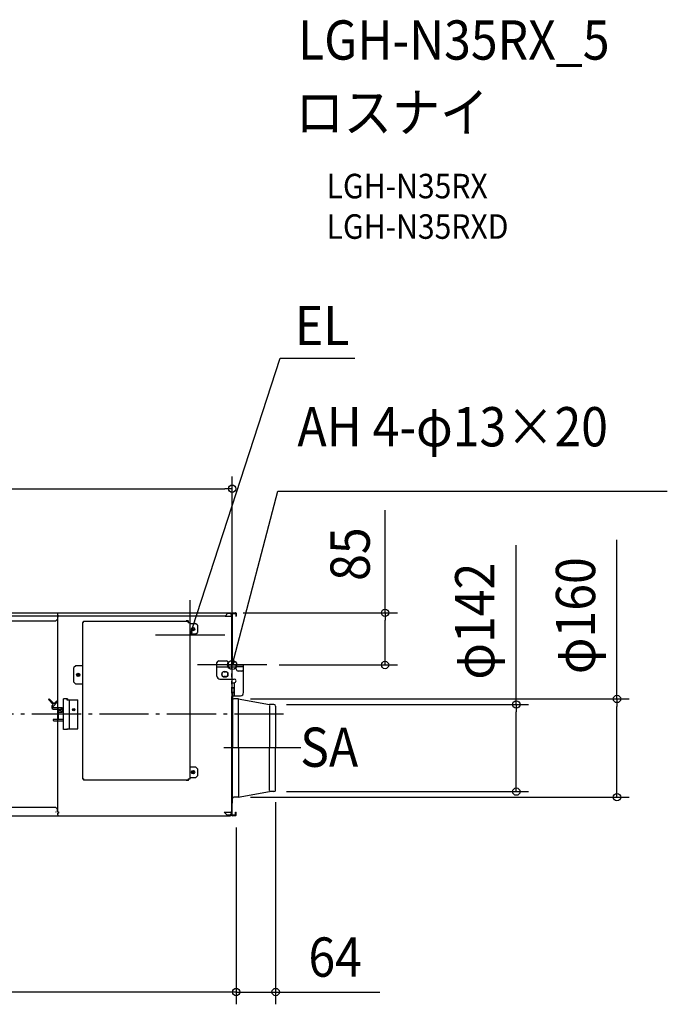
# Model space of a CAD drawing. Extents: x -964 to 1147, y -638 to 967.
# Drawn here: x 91 to 1147, y -638 to 967 of the extents above; entities that cross this region are included whole.
import ezdxf
from ezdxf.enums import TextEntityAlignment as Align

# ---------------------------------------------------------------- set-up
doc = ezdxf.new("R2010")
doc.units = 0
doc.header["$LTSCALE"] = 20
doc.header["$PDMODE"] = 3
doc.header["$PDSIZE"] = -2
doc.linetypes.add('DASHDOT', pattern=[5.5, 4, -0.6, 0.3, -0.6])
doc.layers.get('DEFPOINTS').update_dxf_attribs({"linetype": 'CONTINUOUS'})
for name, color, linetype in [('BASIS', 6, 'DASHDOT'), ('DETAIL', 5, 'CONTINUOUS'), ('ETC', 61, 'CONTINUOUS'), ('FIX', 11, 'CONTINUOUS'), ('NOTE', 4, 'CONTINUOUS'), ('OUTLINE', 3, 'CONTINUOUS'), ('SIZE', 30, 'CONTINUOUS')]:
    doc.layers.add(name, color=color, linetype=linetype)
doc.styles.get("Standard").update_dxf_attribs({"font": 'SIMPLEX.shx', "width": 0.9, "height": 64, "bigfont": 'BIGFONT.shx'})

msp = doc.modelspace()

# ---------------------------------------------------------------- linework, layer by layer
at = {"layer": 'BASIS', "color": 6, "linetype": 'DASHDOT'}
msp.add_line((521.3, -165.5), (-533.8, -165.5), dxfattribs=at)
at = {"layer": 'DEFPOINTS', "color": 30, "linetype": 'CONTINUOUS'}
for p in [(437.7, 202.3), (435.6, 0), (437.7, -28.6), (494.2, -85.1), (686.8, -85.1), (447.7, -140.5), (505.9, -149.5), (447.7, -300.5), (505.9, -291.5), (508.5, -288.9), (900.7, -291.5), (1064.8, -300.5), (444.1, -329.9), (444.1, -329.9), (444.1, -618.2)]:
    msp.add_point(p, dxfattribs=at)
at = {"layer": 'DETAIL', "color": 5, "linetype": 'CONTINUOUS'}
for p, q in [((-435.4, 0), (435.6, 0)), ((431.4, -0.5), (431.4, 0)), ((435.6, -0.5), (435.6, 0)), ((437.6, 0), (443.3, 0)), ((439.2, -0.5), (439.2, 0)), ((443.3, -0.5), (443.3, 0)), ((149.8, -13.5), (-14.9, -13.5)), ((426, -5.5), (41.4, -5.5)), ((123.6, -5.5), (123.6, -5)), ((123.6, -5.5), (123.6, -5)), ((126.8, -5.5), (126.8, -5)), ((126.8, -5.5), (126.8, -5)), ((149.8, -6.3), (149.8, -5.5)), ((149.8, -6.3), (149.8, -5.5)), ((149.8, -13.5), (152.8, -10.5)), ((152.8, -5.5), (152.8, -10.5)), ((153.4, -1.2), (153.4, -0.7)), ((153.4, -1.2), (153.4, -0.7)), ((153.4, -4.2), (153.4, -1.2)), ((153.4, -4.2), (153.4, -1.2)), ((153.4, -4.2), (154.4, -4.2)), ((153.4, -4.2), (154.4, -4.2)), ((153.4, -6.2), (154.4, -6.2)), ((153.4, -6.2), (154.4, -6.2)), ((153.4, -324.5), (153.4, -6.2)), ((154.4, -5.5), (154.4, -4.2)), ((154.4, -5.5), (154.4, -4.2)), ((154.4, -6.2), (154.4, -5.5)), ((154.4, -6.2), (154.4, -5.5)), ((156.4, -1.2), (156.4, -0.7)), ((156.4, -1.2), (156.4, -0.7)), ((195.4, -15.6), (193.8, -15.6)), ((193.8, -15.6), (193.8, -270.8)), ((365.9, -14), (195.4, -14)), ((195.4, -15.6), (195.4, -14)), ((365.9, -13.2), (362.7, -13.2)), ((362.7, -13.2), (362.7, -14)), ((365.9, -15.6), (365.9, -14)), ((365.9, -15.6), (369.1, -15.6)), ((369.1, -270.8), (369.1, -15.6)), ((430.7, -0.8), (426, -5.5)), ((426, -5.5), (435.6, -5.5)), ((435.7, -1.2), (430.3, -1.2)), ((430.8, -0.7), (430.7, -0.7)), ((430.7, -0.7), (430.7, -0.8)), ((430.9, -0.7), (430.8, -0.7)), ((430.8, -0.7), (430.8, -0.7)), ((430.8, -0.7), (430.8, -0.7)), ((430.8, -0.7), (430.8, -0.7)), ((430.8, -0.7), (430.8, -0.7)), ((430.8, -0.7), (430.8, -0.7)), ((430.8, -0.7), (430.8, -0.7)), ((430.8, -0.7), (430.8, -0.7)), ((430.8, -0.7), (430.8, -0.7)), ((430.8, -0.7), (430.8, -0.7)), ((430.8, -0.7), (430.8, -0.7)), ((430.9, -0.7), (435.7, -0.7)), ((430.9, -0.7), (430.9, -0.7)), ((430.9, -0.7), (430.9, -0.7)), ((430.9, -0.7), (430.9, -0.7)), ((430.9, -0.7), (430.9, -0.7)), ((430.9, -0.7), (430.9, -0.7)), ((430.9, -0.7), (430.9, -0.7)), ((430.9, -0.7), (430.9, -0.7)), ((430.9, -0.7), (430.9, -0.7)), ((430.9, -0.7), (430.9, -0.7)), ((430.9, -0.7), (430.9, -0.7)), ((430.9, -0.7), (430.9, -0.7)), ((430.9, -0.7), (430.9, -0.7)), ((430.9, -0.7), (430.9, -0.7)), ((430.9, -0.7), (430.9, -0.7)), ((430.9, -0.7), (430.9, -0.7)), ((430.9, -0.7), (430.9, -0.7)), ((431.4, -0.5), (435.6, -0.5)), ((432.7, -1.2), (432.7, -0.7)), ((435.6, -0.5), (435.6, -0.7)), ((435.6, -0.7), (435.6, -1)), ((435.6, -4.6), (435.6, -4.6)), ((435.6, -4.6), (435.6, -5.5)), ((435.7, -1.2), (435.7, -0.7)), ((435.7, -1.2), (435.7, -2.7)), ((437.7, -2.7), (435.7, -2.7)), ((437.2, -1.7), (437.2, -2.7)), ((437.2, -91.6), (437.2, -2.7)), ((437.6, -0.5), (443.3, -0.5)), ((437.7, -1.7), (437.7, -85.1)), ((438.2, -0.7), (442.7, -0.7)), ((438.2, -1.2), (442.7, -1.2)), ((439.7, -0.7), (439.7, -1.2)), ((442.7, -0.7), (442.7, -1.2)), ((443.6, -0.8), (443.6, -5.5)), ((443.6, -0.8), (444.1, -0.8)), ((443.6, -5.5), (444.1, -5.5)), ((444.1, -0.8), (444.1, -5.5)), ((369.1, -17.4), (377.9, -17.4)), ((380.9, -20.4), (377.9, -17.4)), ((377.9, -35.1), (380.9, -32.1)), ((380.9, -20.4), (380.9, -32.1)), ((377.9, -35.1), (369.1, -35.1)), ((415.7, -78.3), (428.2, -78.3)), ((182.6, -86.2), (179.6, -89.2)), ((179.6, -113.2), (179.6, -89.2)), ((193.8, -86.2), (182.6, -86.2)), ((412.7, -103.1), (412.7, -81.3)), ((431.2, -85.1), (412.7, -85.1)), ((412.7, -88.3), (444.2, -88.3)), ((424.7, -96.1), (426.7, -96.1)), ((431.2, -81.3), (431.2, -88.3)), ((431.2, -85.1), (456.2, -85.1)), ((431.2, -85.1), (431.2, -88.3)), ((437.2, -91.6), (437.2, -136.6)), ((437.7, -108.1), (437.7, -85.1)), ((444.2, -92.1), (444.2, -85.1)), ((456.2, -88.3), (444.2, -88.3)), ((453.2, -95.1), (447.2, -95.1)), ((456.2, -92.1), (456.2, -85.1)), ((456.2, -130.1), (456.2, -92.1)), ((417.7, -108.1), (441.1, -108.1)), ((426.7, -104.1), (424.7, -104.1)), ((437.2, -105.1), (437.2, -99.1)), ((437.2, -112.5), (437.2, -111.6)), ((437.2, -111.6), (437.7, -111.6)), ((437.7, -329), (437.7, -108.1)), ((437.7, -116.6), (437.7, -111.6)), ((179.6, -113.2), (182.6, -116.2)), ((193.8, -116.2), (182.6, -116.2)), ((437.2, -115.7), (437.2, -112.5)), ((437.2, -116.6), (437.2, -115.7)), ((437.2, -116.6), (437.7, -116.6)), ((437.2, -123.1), (437.2, -121.1)), ((437.2, -121.1), (437.7, -121.1)), ((437.2, -129.1), (437.2, -123.1)), ((437.7, -114.1), (437.7, -114.1)), ((437.7, -114.1), (437.7, -114.1)), ((437.7, -114.1), (437.7, -114.1)), ((437.7, -114.1), (437.7, -114.1)), ((437.7, -114.1), (437.7, -114.1)), ((437.7, -114.1), (437.7, -114.1)), ((437.7, -114.1), (437.7, -114.1)), ((437.7, -114.1), (437.7, -114.1)), ((437.7, -114.1), (437.7, -114.1)), ((437.7, -114.1), (437.7, -114.1)), ((437.7, -114.1), (437.7, -114.1)), ((437.7, -114.1), (437.7, -114.1)), ((437.7, -114.1), (437.7, -114.1)), ((437.7, -114.1), (437.7, -114.1)), ((437.7, -114.1), (441.1, -114.1)), ((437.7, -131.1), (437.7, -121.1)), ((440.9, -122.1), (437.7, -122.1)), ((437.7, -122.1), (440.9, -122.1)), ((440.9, -114.1), (440.9, -114.1)), ((440.9, -114.1), (440.9, -114.1)), ((440.9, -114.1), (440.9, -114.1)), ((440.9, -114.1), (440.9, -114.1)), ((440.9, -114.1), (440.9, -114.1)), ((440.9, -114.1), (440.9, -114.1)), ((440.9, -114.1), (440.9, -114.1)), ((440.9, -114.1), (440.9, -114.1)), ((440.9, -114.1), (440.9, -114.1)), ((440.9, -114.1), (440.9, -114.1)), ((440.9, -114.1), (440.9, -114.1)), ((440.9, -114.1), (440.9, -114.1)), ((440.9, -114.1), (440.9, -114.1)), ((440.9, -114.1), (441, -114.1)), ((440.9, -114.1), (440.9, -135.1)), ((440.9, -130.1), (440.9, -122.1)), ((138.7, -142.1), (145.6, -149.1)), ((147, -147.6), (140.1, -140.7)), ((169.3, -140.4), (162.8, -140.4)), ((162.8, -190.4), (162.8, -140.4)), ((168.4, -140.4), (168.4, -141.9)), ((168.4, -141.9), (186.3, -141.9)), ((169.3, -140.4), (169.3, -141.9)), ((172.5, -188.9), (172.5, -141.9)), ((186.3, -188.9), (186.3, -141.9)), ((437.2, -131.1), (437.2, -129.1)), ((437.2, -131.1), (437.7, -131.1)), ((437.2, -328), (437.2, -136.6)), ((437.2, -300.4), (437.2, -140.3)), ((437.2, -140.3), (437.7, -140.3)), ((437.2, -140.3), (437.2, -300.4)), ((437.5, -130.4), (437.5, -220.5)), ((440.9, -130.1), (437.7, -130.1)), ((437.7, -130.1), (440.9, -130.1)), ((437.7, -135.1), (451.2, -135.1)), ((437.7, -300.4), (437.7, -140.3)), ((438.1, -130.4), (438.1, -220.5)), ((447.5, -140.5), (440.1, -140.5)), ((447.5, -140.5), (498.3, -149.5)), ((447.7, -220.5), (447.7, -140.5)), ((143.6, -152.8), (143.6, -154.4)), ((145.6, -149.8), (144.3, -151.1)), ((145.6, -154.4), (145.6, -152.8)), ((145.7, -152.5), (152.3, -145.9)), ((153.7, -154.9), (146.1, -154.9)), ((146.1, -156.9), (153.7, -156.9)), ((150.9, -144.5), (147.7, -147.6)), ((159.3, -154.9), (153.7, -154.9)), ((153.7, -156.9), (155.2, -156.9)), ((155.7, -159.6), (155.7, -157.4)), ((437.7, -157.9), (437.2, -157.9)), ((505.7, -149.5), (498.3, -149.5)), ((498.3, -151.2), (498.3, -220.5)), ((508.3, -152.1), (508.3, -220.5)), ((152.2, -173.9), (146.7, -173.9)), ((146.7, -175.9), (153.7, -175.9)), ((152.7, -162.6), (152.7, -173.4)), ((153.7, -175.9), (161.9, -175.9)), ((154.7, -173.4), (154.7, -162.6)), ((155.2, -162.1), (159.3, -162.1)), ((161.9, -173.9), (155.2, -173.9)), ((437.7, -161.1), (437.2, -161.1)), ((169.3, -190.4), (162.8, -190.4)), ((168.4, -188.9), (186.3, -188.9)), ((168.4, -190.4), (168.4, -188.9)), ((169.3, -190.4), (169.3, -188.9)), ((437.5, -310.5), (437.5, -220.5)), ((438.1, -310.5), (438.1, -220.5)), ((447.7, -220.5), (447.7, -300.5)), ((498.3, -289.8), (498.3, -220.5)), ((508.3, -288.9), (508.3, -220.5)), ((369.1, -251.3), (377.9, -251.3)), ((380.9, -254.4), (377.9, -251.3)), ((380.9, -254.4), (380.9, -266)), ((195.4, -270.8), (193.8, -270.8)), ((195.4, -270.8), (195.4, -272.4)), ((195.4, -272.4), (365.9, -272.4)), ((362.7, -273.2), (362.7, -272.4)), ((365.9, -270.8), (369.1, -270.8)), ((365.9, -270.8), (365.9, -272.4)), ((377.9, -269), (369.1, -269)), ((377.9, -269), (380.9, -266)), ((365.9, -273.2), (362.7, -273.2)), ((437.7, -279.6), (437.2, -279.6)), ((437.7, -282.8), (437.2, -282.8)), ((437.2, -300.4), (437.7, -300.4)), ((447.5, -300.5), (440.1, -300.5)), ((447.5, -300.5), (498.3, -291.5)), ((505.7, -291.5), (498.3, -291.5)), ((25.1, -317.1), (149.8, -317.1)), ((152.8, -320.1), (149.8, -317.1)), ((152.8, -325.1), (152.8, -320.1)), ((438.1, -310.5), (437.5, -310.5)), ((-434.7, -330.9), (434.9, -330.9)), ((149.8, -324.3), (149.8, -325.1)), ((153.4, -324.5), (154.4, -324.5)), ((153.4, -329.5), (153.4, -326.5)), ((153.4, -326.5), (154.4, -326.5)), ((153.4, -329.5), (153.4, -330)), ((153.4, -329.5), (153.4, -330)), ((154.4, -324.5), (154.4, -325.1)), ((154.4, -325.1), (154.4, -326.5)), ((429.2, -329.9), (424.5, -325.1)), ((424.5, -325.1), (434.9, -325.1)), ((428.8, -329.5), (435.7, -329.5)), ((429.3, -329.9), (429.2, -329.9)), ((429.2, -329.9), (429.2, -329.9)), ((429.4, -329.9), (429.3, -329.9)), ((429.3, -329.9), (429.3, -329.9)), ((429.3, -329.9), (429.3, -329.9)), ((429.3, -329.9), (429.3, -329.9)), ((429.3, -329.9), (429.3, -329.9)), ((429.3, -329.9), (429.3, -329.9)), ((429.3, -329.9), (429.3, -329.9)), ((429.3, -329.9), (429.3, -329.9)), ((429.3, -329.9), (429.3, -329.9)), ((429.4, -330), (429.4, -329.9)), ((429.4, -329.9), (429.4, -329.9)), ((429.4, -329.9), (429.4, -329.9)), ((429.4, -330), (435.7, -330)), ((429.4, -330), (429.4, -330)), ((429.4, -330), (429.4, -330)), ((429.4, -330), (429.4, -330)), ((429.4, -330), (429.4, -330)), ((429.4, -330), (429.4, -330)), ((429.4, -330), (429.4, -330)), ((429.4, -330), (429.4, -330)), ((429.4, -330), (429.4, -330)), ((429.4, -330), (429.4, -330)), ((429.4, -330), (429.4, -330)), ((429.4, -330), (429.4, -330)), ((429.4, -330), (429.4, -330)), ((429.4, -330), (429.4, -330)), ((429.4, -330), (429.4, -330)), ((429.4, -330), (429.4, -330)), ((430.1, -330.1), (430.1, -330.9)), ((430.1, -330.1), (434.9, -330.1)), ((432.7, -330), (432.7, -329.5)), ((434.9, -325.1), (434.9, -326.6)), ((434.9, -326.6), (434.9, -326.6)), ((434.9, -329.4), (434.9, -330)), ((434.9, -330), (434.9, -330.1)), ((434.9, -330.1), (434.9, -330.9)), ((435.7, -329.5), (435.7, -328)), ((437.7, -328), (435.7, -328)), ((435.7, -330), (435.7, -329.5)), ((437.2, -329), (437.2, -328)), ((443, -330.1), (437.9, -330.1)), ((443, -330.9), (437.9, -330.9)), ((438.2, -329.5), (442.4, -329.5)), ((438.2, -330), (442.4, -330)), ((438.5, -330.1), (438.5, -330.9)), ((439.7, -329.5), (439.7, -330)), ((442.4, -329.5), (442.4, -330)), ((443, -330.1), (443, -330.9)), ((443.3, -329.9), (443.3, -325.1)), ((443.3, -325.1), (444.1, -325.1)), ((443.3, -329.9), (444.1, -329.9)), ((444.1, -329.9), (444.1, -325.1))]:
    msp.add_line(p, q, dxfattribs=at)
at = {"layer": 'DETAIL', "color": 4, "linetype": 'CONTINUOUS'}
for p, q in [((369.1, -35.9), (372.8, -24.5)), ((369.1, -35.9), (369.4, -29.7)), ((372.5, -30.7), (369.1, -35.9)), ((437.7, -85.1), (440.7, -73.5)), ((437.7, -85.1), (437.7, -78.9)), ((440.8, -79.7), (437.7, -85.1))]:
    msp.add_line(p, q, dxfattribs=at)
at = {"layer": 'DETAIL', "color": 5, "linetype": 'CONTINUOUS'}
for centre, radius in [((373.9, -26.6), 2.75), ((373.9, -26.6), 1.05), ((425.7, -100.1), 5), ((186.8, -101.2), 2.75), ((186.8, -101.2), 1.05), ((159.3, -158.5), 2.25), ((159.3, -158.5), 1.6), ((179.3, -157.9), 2), ((179.3, -157.9), 1), ((373.9, -259.8), 2.75), ((373.9, -259.8), 1.05)]:
    msp.add_circle(centre, radius, dxfattribs=at)
for centre, radius, start, end in [((437.6, -1), 1, 90, 175), ((443.3, -0.8), 0.751, 0, 90), ((196.2, -15.6), 1.6, 120.0364, 180), ((365.9, -14), 0.8, 270, 90), ((435.8, -4.5), 0.5, 270, 355), ((435.8, -4.5), 1, 270, 355), ((437.6, -1), 0.5, 90, 175), ((438.2, -1.7), 1, 90, 180), ((438.2, -1.7), 0.5, 90, 180), ((443.3, -0.8), 0.25, 0, 90), ((415.7, -81.3), 3, 90, 180), ((428.2, -81.3), 3, 0, 90), ((424.7, -100.1), 4, 90, 270), ((426.7, -100.1), 4, 270, 90), ((447.2, -92.1), 3, 180, 270), ((453.2, -92.1), 3, 270, 0), ((417.7, -103.1), 5, 180, 270), ((441.1, -111.1), 3, 270, 90), ((139.4, -141.4), 1, 45, 225), ((151.6, -145.2), 1, 315, 135), ((440.1, -138.4), 2, 180, 270), ((447.5, -142.5), 2, 83.7857, 90), ((447.6, -142.5), 2, 84.098, 90), ((451.2, -130.1), 5, 270, 0), ((146.1, -152.8), 2.5, 135, 180), ((146.1, -154.4), 2.5, 180, 270), ((145.3, -149.4), 0.5, 315, 45), ((146.1, -152.8), 0.5, 135, 180), ((146.1, -154.4), 0.5, 180, 270), ((147.4, -147.3), 0.5, 225, 315), ((155.2, -162.6), 2.5, 90, 126.9097), ((155.2, -157.4), 0.5, 0, 90), ((155.2, -159.6), 0.5, 270, 0), ((159.3, -158.5), 3.6, 270, 90), ((501.4, -148.9), 0.6, 264.098, 270), ((505.7, -152.1), 2.6, 0, 90), ((146.7, -174.9), 1, 90, 270), ((152.2, -173.4), 0.5, 270, 0), ((155.2, -162.6), 2.5, 126.9097, 180), ((155.2, -162.6), 0.5, 90, 180), ((155.2, -173.4), 0.5, 180, 270), ((161.9, -174.9), 1, 270, 90), ((196.2, -270.8), 1.6, 180, 239.9636), ((365.9, -272.4), 0.8, 270, 90), ((440.1, -302.5), 2, 90, 180), ((441.2, -298.5), 2, 270, 276.2143), ((441.3, -298.5), 2, 270, 275.902), ((501.4, -292.1), 0.6, 90, 95.902), ((505.7, -288.9), 2.6, 270, 0), ((435.3, -326.7), 1.6, 5, 90), ((435.3, -326.7), 0.801, 5, 90), ((437.9, -329.3), 1.6, 185, 270), ((437.9, -329.3), 0.801, 185, 270), ((438.2, -329), 1, 180, 270), ((438.2, -329), 0.5, 180, 270), ((443, -329.9), 0.25, 270, 0), ((443, -329.9), 1.05, 270, 0)]:
    msp.add_arc(centre, radius, start, end, dxfattribs=at)
at = {"layer": 'FIX', "color": 11, "linetype": 'CONTINUOUS'}
msp.add_circle((437.7, -85.1), 7.5, dxfattribs=at)
at = {"layer": 'NOTE', "color": 4, "linetype": 'CONTINUOUS'}
for p, q in [((372.8, -24.5), (515.9, 414.8)), ((515.9, 414.8), (637.3, 414.8)), ((440.7, -73.5), (511.9, 198)), ((511.9, 198), (1146.8, 198)), ((369.1, -92.4), (369.1, 20.6)), ((437.7, -141.6), (437.7, -28.6)), ((312.6, -35.9), (425.6, -35.9)), ((494.2, -85.1), (381.2, -85.1)), ((549.6, -220.4), (423.9, -220.4))]:
    msp.add_line(p, q, dxfattribs=at)
at = {"layer": 'OUTLINE', "color": 3, "linetype": 'CONTINUOUS'}
for p, q in [((-435.4, 0), (435.6, 0)), ((435.6, -0.5), (435.6, 0)), ((435.6, -0.5), (435.6, -0.7)), ((435.6, -0.7), (435.7, -0.7)), ((435.6, -0.7), (435.6, -0.7)), ((435.7, -1.2), (435.7, -0.7)), ((435.7, -1.2), (435.7, -2.7)), ((437.5, -2.7), (435.7, -2.7)), ((437.5, -328), (437.5, -2.7)), ((-434.7, -330.9), (434.9, -330.9)), ((434.9, -330), (434.9, -330.9)), ((434.9, -330), (435.7, -330)), ((435.7, -329.5), (435.7, -328)), ((437.5, -328), (435.7, -328)), ((435.7, -330), (435.7, -329.5))]:
    msp.add_line(p, q, dxfattribs=at)
at = {"layer": 'SIZE', "color": 30, "linetype": 'CONTINUOUS'}
for p, q in [((437.7, -8.6), (437.7, 222.3)), ((-425.5, 202.3), (425.7, 202.3)), ((437.7, 202.3), (425.7, 202.3)), ((686.8, 0), (686.8, 167.3)), ((1064.8, -140.5), (1064.8, 119)), ((900.7, -149.5), (900.7, 110)), ((455.6, 0), (706.8, 0)), ((686.8, 0), (686.8, -12)), ((686.8, -73.1), (686.8, -12)), ((686.8, -85.1), (686.8, -73.1)), ((514.2, -85.1), (706.8, -85.1)), ((467.7, -140.5), (1084.8, -140.5)), ((1064.8, -140.5), (1064.8, -152.5)), ((525.9, -149.5), (920.7, -149.5)), ((900.7, -149.5), (900.7, -161.5)), ((1064.8, -288.5), (1064.8, -152.5)), ((900.7, -279.5), (900.7, -161.5)), ((900.7, -291.5), (900.7, -279.5)), ((1064.8, -300.5), (1064.8, -288.5)), ((467.7, -300.5), (1084.8, -300.5)), ((525.9, -291.5), (920.7, -291.5)), ((508.5, -308.9), (508.5, -638.2)), ((444.1, -349.9), (444.1, -638.2)), ((444.1, -349.9), (444.1, -638.2)), ((432.1, -618.2), (-431.9, -618.2)), ((432.1, -618.2), (420.1, -618.2)), ((444.1, -618.2), (432.1, -618.2)), ((444.1, -618.2), (432.1, -618.2)), ((444.1, -618.2), (508.5, -618.2)), ((508.5, -618.2), (520.5, -618.2)), ((520.5, -618.2), (678.5, -618.2))]:
    msp.add_line(p, q, dxfattribs=at)
for centre in [(437.7, 202.3), (686.8, 0), (686.8, -85.1), (900.7, -149.5), (1064.8, -140.5), (900.7, -291.5), (1064.8, -300.5), (444.1, -618.2), (444.1, -618.2), (508.5, -618.2)]:
    msp.add_circle(centre, 6, dxfattribs=at)

# ---------------------------------------------------------------- texts
at = {"layer": 'ETC', "color": 61, "linetype": 'CONTINUOUS', "width": 0.9}
for s, height, p in [('LGH-N35RX_5', 64, (544.9, 901.7)), ('ロスナイ', 64, (540.8, 783.7)), ('LGH-N35RX', 40, (591.5, 675.6)), ('LGH-N35RXD', 40, (591.5, 609.6))]:
    msp.add_text(s, height=height, dxfattribs=at).set_placement(p)
at = {"layer": 'NOTE', "color": 4, "linetype": 'CONTINUOUS', "width": 0.9}
for s, p in [('EL', (539.8, 436.3)), ('AH 4-φ13×20', (543.9, 271.3)), ('SA', (548.5, -251.1))]:
    msp.add_text(s, height=64, dxfattribs=at).set_placement(p)
at = {"layer": 'SIZE', "color": 30, "linetype": 'CONTINUOUS', "width": 0.9}
for s, p in [('85', (661.8, 95.6)), ('φ160', (1029.2, -4.7)), ('φ142', (865, -13.7))]:
    msp.add_text(s, height=64, rotation=90, dxfattribs=at).set_placement(p, align=Align.CENTER)
msp.add_text('64', height=64, dxfattribs=at).set_placement((605.5, -593.2), align=Align.CENTER)

doc.saveas('drawing.dxf')
